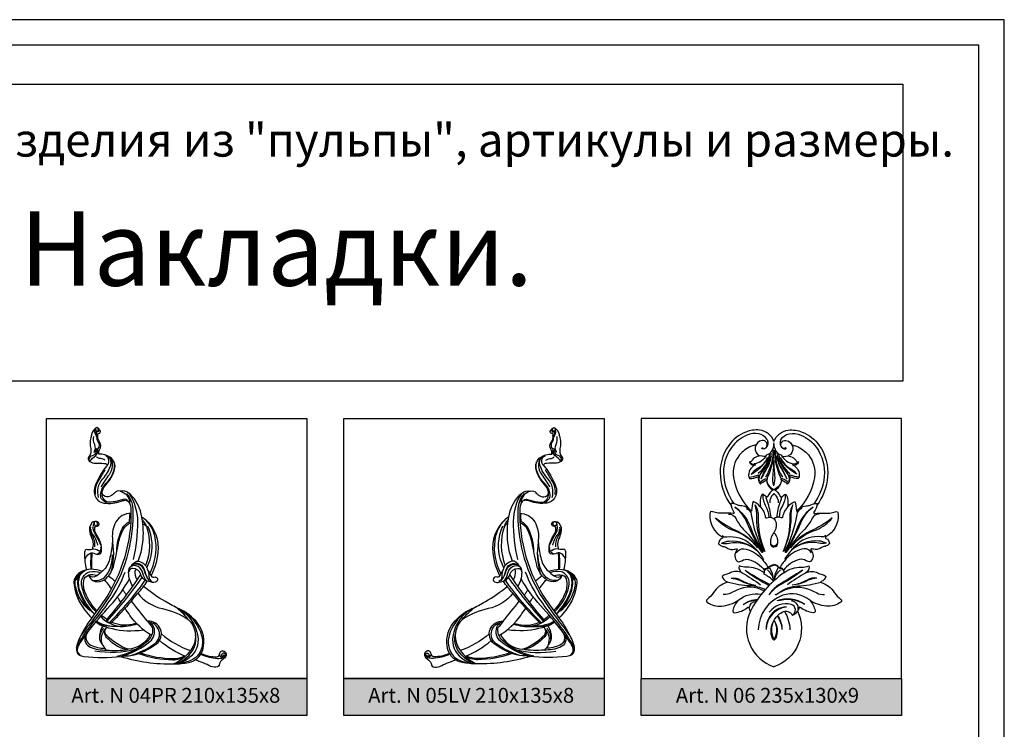
# Model space of a CAD drawing. Units: millimetres. Extents: x 2703 to 58084, y -2961 to 2204.
# Drawn here: x 3042 to 3307, y 1824 to 2015 of the extents above; entities that cross this region are included whole.
import ezdxf

# ---------------------------------------------------------------- set-up
doc = ezdxf.new("R2010")
doc.units = ezdxf.units.MM
doc.layers.add('Размерный', color=36, linetype='Continuous')
doc.styles.get("Standard").update_dxf_attribs({"font": 'arial.ttf'})

# ---------------------------------------------------------------- blocks, each defined once
blk = doc.blocks.new('rgerhh')
at = {"lineweight": 30}
for points in [[(2207.83, 4204.94, 0.288424), (2203.97, 4208.04, 0.126924), (2200.22, 4207.52, 0.141031), (2195.67, 4203.91, 0.180351), (2193.4, 4195.48, 0.132745), (2196.29, 4187.75, 0.132745)], [(2205.96, 4205.5, 0.210173), (2203.75, 4207.05, 0.155362), (2200.56, 4206.68, 0.141031), (2196.41, 4203.39, 0.180351), (2194.3, 4195.56, 0.134532), (2197.09, 4188.19, 0.134532)], [(2207.83, 4204.94, -0.288424), (2211.69, 4208.04, -0.126924), (2215.44, 4207.52, -0.141031), (2219.99, 4203.91, -0.180351), (2222.26, 4195.48, -0.132745), (2219.37, 4187.75, -0.132745)], [(2209.69, 4205.5, -0.210173), (2211.91, 4207.05, -0.155362), (2215.1, 4206.68, -0.141031), (2219.25, 4203.39, -0.180351), (2221.36, 4195.56, -0.134532), (2218.57, 4188.19, -0.134532)], [(2205.54, 4203.2, 0.768174), (2204.64, 4205.26, 0.735014), (2203.99, 4201.09)], [(2205.96, 4205.5, -0.36695), (2205.54, 4203.2, -22.987271)], [(2206.64, 4201.61, 0.210283), (2207.83, 4204.62)], [(2209.02, 4201.61, -0.210283), (2207.83, 4204.62)], [(2209.69, 4205.5, 0.36695), (2210.12, 4203.2, 22.987271)], [(2210.12, 4203.2, -0.768174), (2211.02, 4205.26, -0.735014), (2211.67, 4201.09)], [(2202.99, 4204.07, 0.058012), (2201.78, 4203.74, 0.108463), (2198.54, 4201.36, 0.214078), (2196.95, 4195.28, 0.164624), (2201.73, 4186.27)], [(2205.54, 4203.2, -0.222211), (2204.66, 4203.02, -1.230571), (2204.77, 4203.26, 0.331499)], [(2204.77, 4203.26, 0.340712), (2205.4, 4203.12, -0.072557)], [(2207.55, 4202.99, -0.149242), (2205.56, 4195.38, 1.791321)], [(2207.67, 4202.61, -0.119103), (2206.12, 4195.45, 0.17045), (2206.04, 4194.73, 0.796857)], [(2207.99, 4202.61, 0.119103), (2209.53, 4195.45, -0.17045), (2209.62, 4194.73, -0.796857)], [(2208.11, 4202.99, 0.149242), (2210.1, 4195.38, -1.791321)], [(2210.12, 4203.2, 0.222211), (2211, 4203.02, 1.230571), (2210.89, 4203.26, -0.331499)], [(2210.89, 4203.26, -0.340712), (2210.26, 4203.12, 0.072557)], [(2212.67, 4204.07, -0.058012), (2213.88, 4203.74, -0.108463), (2217.12, 4201.36, -0.214078), (2218.71, 4195.28, -0.164624), (2213.93, 4186.27)], [(2201.24, 4199.48, 0.223169), (2202.7, 4198.83, -0.800759), (2202.75, 4198.64, 0.324748), (2201.04, 4195.41, 0.1185), (2203.46, 4195.95, -0.645324), (2203.69, 4195.76, 0.200561), (2203.94, 4193.9, -0.121655), (2205.5, 4194.91, -0.483954), (2205.8, 4194.72, 0.284885), (2207.83, 4192.09, 3.039617)], [(2206.64, 4201.61, -0.079363), (2206.15, 4201.48, 0.26268), (2205.77, 4201.22, -0.38464), (2205.07, 4200.94, 0.350735), (2201.98, 4199.91, -0.24404), (2201.24, 4199.48, -140.311398)], [(2201.24, 4199.48, 0.075275), (2201.47, 4198.98, 0.134995), (2202.38, 4198.55, -0.438213), (2202.43, 4198.46, 8.294192)], [(2206.1, 4200.67, -0.168348), (2203.28, 4197.61, 0.127062), (2201.69, 4196.14, 0.039191), (2204.16, 4197.96, 0.118403), (2206.1, 4200.67, -5.114529)], [(2205.77, 4201.22, -0.249626), (2202.53, 4199, 9.453774)], [(2206.64, 4201.61, -0.165975), (2203.6, 4196.36, 0.454651)], [(2207.09, 4201.71, -0.107528), (2204.33, 4196.48, 0.240666), (2203.85, 4194.4, 3.227861)], [(2204.34, 4194.89, -0.041851), (2206.08, 4198.33, 0.100983), (2207.09, 4201.08, -0.093929), (2206.04, 4198, 0.007659), (2204.34, 4194.89, 8.791314)], [(2207.83, 4193.06, -0.109884), (2207.6, 4195.93, 0.016506), (2207.83, 4200.04, -1.030618)], [(2207.83, 4193.06, 0.109884), (2208.06, 4195.93, -0.016506), (2207.83, 4200.04, 1.030618)], [(2214.41, 4199.48, -0.223169), (2212.95, 4198.83, 0.800759), (2212.91, 4198.64, -0.324748), (2214.62, 4195.41, -0.1185), (2212.2, 4195.95, 0.645324), (2211.97, 4195.76, -0.200561), (2211.72, 4193.9, 0.121655), (2210.15, 4194.91, 0.483954), (2209.86, 4194.72, -0.284885), (2207.83, 4192.09, -3.039617)], [(2208.57, 4201.71, 0.107528), (2211.33, 4196.48, -0.240666), (2211.8, 4194.4, -3.227861)], [(2211.32, 4194.89, 0.041851), (2209.58, 4198.33, -0.100983), (2208.57, 4201.08, 0.093929), (2209.62, 4198, -0.007659), (2211.32, 4194.89, -8.791314)], [(2209.02, 4201.61, 0.079363), (2209.51, 4201.48, -0.26268), (2209.89, 4201.22, 0.38464), (2210.58, 4200.94, -0.350735), (2213.67, 4199.91, 0.24404), (2214.41, 4199.48, 140.311398)], [(2209.02, 4201.61, 0.165975), (2212.06, 4196.36, -0.454651)], [(2209.56, 4200.67, 0.168348), (2212.38, 4197.61, -0.127062), (2213.97, 4196.14, -0.039191), (2211.5, 4197.96, -0.118403), (2209.56, 4200.67, 5.114529)], [(2209.89, 4201.22, 0.249626), (2213.13, 4199, -9.453774)], [(2214.41, 4199.48, -0.075275), (2214.19, 4198.98, -0.134995), (2213.28, 4198.55, 0.438213), (2213.23, 4198.46, -8.294192)], [(2201.04, 4195.41, 0.178048), (2201.28, 4194.99, 0.09166), (2203.52, 4195.46, -0.196674), (2203.63, 4195.46, -10.266508)], [(2203.63, 4195.46, 0.219186), (2203.99, 4193.73, -0.329184)], [(2203.94, 4193.9, 0.209074), (2204.16, 4193.52, -0.082825), (2205.65, 4194.47, -0.362166), (2205.85, 4194.41, -16.859247)], [(2205.85, 4194.41, 0.222265), (2207.49, 4191.86)], [(2209.81, 4194.41), (2209.81, 4194.41, -0.222265), (2208.17, 4191.86)], [(2211.72, 4193.9, -0.209074), (2211.5, 4193.52, 0.082825), (2210.01, 4194.47, 0.362166), (2209.81, 4194.41, 16.859247)], [(2212.03, 4195.46, -0.219186), (2211.67, 4193.73, 0.329184)], [(2214.62, 4195.41, -0.178048), (2214.38, 4194.99, -0.09166), (2212.14, 4195.46, 0.196674), (2212.03, 4195.46, 10.266508)], [(2207.83, 4192.09, 0.160299), (2206.09, 4190.12, -0.518041), (2205.78, 4190.05, 0.064292), (2204.67, 4190.83, 0.195297), (2204.2, 4187.54, -0.850473), (2204.02, 4187.47, 0.115035), (2202.25, 4188.86, 0.07439), (2201.81, 4186.34, -0.714827), (2201.55, 4186.25, 0.233077), (2198.77, 4187.69, -0.112055), (2197.91, 4187.9, 0.136022), (2196.21, 4188.24, 0.117856), (2197.07, 4185.91, -0.652425), (2196.87, 4185.6, 0.062753), (2194.18, 4185.67, -0.114506), (2191.41, 4186.03, 0.156283), (2190.78, 4186.06, 0.112104), (2190.56, 4185.26, 0.284245), (2193.85, 4179.33, -0.605114), (2193.84, 4178.89, 0.275509), (2192.9, 4177.46, 0.171869), (2194.09, 4176.75, -0.100902), (2195.39, 4176.21, 0.161191), (2196.48, 4175.89, 0.046343), (2197.71, 4176.06, -0.725426), (2197.87, 4175.78, 0.393285), (2197.98, 4172.66, 0.221685), (2199.18, 4172.88, -0.217973), (2200.96, 4173.21, -0.180469), (2205.31, 4170.23, 0.234438), (2205.15, 4169.66, 0.161487)], [(2207.83, 4192.09, -0.160299), (2209.56, 4190.12, 0.518041), (2209.88, 4190.05, -0.064292), (2210.99, 4190.83, -0.195297), (2211.46, 4187.54, 0.850473), (2211.64, 4187.47, -0.115035), (2213.41, 4188.86, -0.07439), (2213.85, 4186.34, 0.714827), (2214.11, 4186.25, -0.233077), (2216.89, 4187.69, 0.112055), (2217.75, 4187.9, -0.136022), (2219.45, 4188.24, -0.117856), (2218.59, 4185.91, 0.652425), (2218.79, 4185.6, -0.062753), (2221.48, 4185.67, 0.114506), (2224.25, 4186.03, -0.156283), (2224.88, 4186.06, -0.112104), (2225.1, 4185.26, -0.284245), (2221.81, 4179.33, 0.605114), (2221.82, 4178.89, -0.275509), (2222.76, 4177.46, -0.171869), (2221.57, 4176.75, 0.100902), (2220.27, 4176.21, -0.161191), (2219.18, 4175.89, -0.046343), (2217.95, 4176.06, 0.725426), (2217.79, 4175.78, -0.393285), (2217.68, 4172.66, -0.221685), (2216.48, 4172.88, 0.217973), (2214.69, 4173.21, 0.180469), (2210.35, 4170.23, -0.234438), (2210.51, 4169.66, -0.161487)], [(2204.79, 4190.52, 0.132435), (2205.58, 4187.62, -0.12525), (2206.46, 4184.58, 10.160521)], [(2207.07, 4184.55, 0.070367), (2206.05, 4188.79, -0.046805), (2205.77, 4189.77, 0.208577), (2205.62, 4189.99, 2.825469)], [(2207.83, 4190.99, 0.115565), (2206.77, 4189.39, 0.154684), (2206.72, 4188.43, 0.769903)], [(2207.83, 4190.99, -0.115565), (2208.89, 4189.39, -0.154684), (2208.94, 4188.43, -0.769903)], [(2208.59, 4184.55, -0.070367), (2209.61, 4188.79, 0.046805), (2209.89, 4189.77, -0.208577), (2210.04, 4189.99, -2.825469)], [(2210.87, 4190.52, -0.132435), (2210.08, 4187.62, 0.12525), (2209.2, 4184.58, -10.160521)], [(2197.29, 4187.32, -0.148514), (2201.29, 4182.37, 0.032778), (2204.81, 4175.09, -0.050943), (2200.62, 4183.08, 0.142097), (2197.29, 4187.32, -3.101635)], [(2200.35, 4186.9, -0.286657), (2201.72, 4185.29, 0.086367), (2204.98, 4175.35, 4.005753)], [(2202.74, 4187.93, -0.143286), (2203.58, 4184.65, 0.110633), (2205.35, 4175.38, -0.116079), (2203.22, 4184.63, 0.074708), (2202.74, 4187.93, -1.346848)], [(2204.02, 4187.47, -0.166126), (2205.5, 4184.64, 0.506036), (2205.91, 4184.42, -0.467956), (2208.32, 4183.34, -0.248559), (2207.64, 4180.18, 0.233197), (2206.93, 4177.29, 0.331055), (2207.83, 4176.51, 0.520882)], [(2211.64, 4187.47, 0.166126), (2210.16, 4184.64, -0.506036), (2209.75, 4184.42, 0.308205), (2207.83, 4184.14, 0.308205)], [(2212.92, 4187.93, 0.143286), (2212.07, 4184.65, -0.110633), (2210.31, 4175.38, 0.116079), (2212.44, 4184.63, -0.074708), (2212.92, 4187.93, 1.346848)], [(2215.31, 4186.9, 0.286657), (2213.94, 4185.29, -0.086367), (2210.68, 4175.35, -4.005753)], [(2218.37, 4187.32, 0.148514), (2214.37, 4182.37, -0.032778), (2210.85, 4175.09, 0.050943), (2215.04, 4183.08, -0.142097), (2218.37, 4187.32, 3.101635)], [(2192.13, 4184.42, 0.061384), (2198.06, 4180.82, -0.140542), (2203.4, 4176.31, 0.156102), (2196.41, 4181.23, -0.137168), (2192.13, 4184.42, 0.119648)], [(2195.63, 4185.43, -0.323051), (2197.55, 4184.32, 0.088308), (2199.55, 4181.4, -0.051253), (2204.59, 4175.07, 3.406482)], [(2220.03, 4185.43, 0.323051), (2218.11, 4184.32, -0.088308), (2216.11, 4181.4, 0.051253), (2211.06, 4175.07, -3.406482)], [(2223.53, 4184.42, -0.061384), (2217.6, 4180.82, 0.140542), (2212.26, 4176.31, -0.156102), (2219.25, 4181.23, 0.137168), (2223.53, 4184.42, -0.119648)], [(2193.71, 4177.57, -0.102741), (2195.78, 4178.17, -0.199493), (2203.09, 4175.8, 9.475089)], [(2193.9, 4179.65, 0.230077), (2195.1, 4179.28, -0.220167), (2201.44, 4177.44, -0.077701), (2204.98, 4173.24, 41.710198)], [(2206.85, 4178.02, 0.375914), (2207.83, 4176.81, 0.915138)], [(2207.83, 4180.43, 0.022296), (2208.02, 4180.18, -0.233197), (2208.73, 4177.29, -0.331055), (2207.83, 4176.51)], [(2208.81, 4178.02, -0.375914), (2207.83, 4176.81, -0.915138)], [(2221.76, 4179.65, -0.230077), (2220.56, 4179.28, 0.220167), (2214.22, 4177.44, 0.077701), (2210.68, 4173.24, -41.710198)], [(2221.95, 4177.57, 0.102741), (2219.88, 4178.17, 0.199493), (2212.57, 4175.8, -9.475089)], [(2193.71, 4177.57, 0.078279), (2195.78, 4177.63, -0.22347), (2203.15, 4175.73, 6.063683)], [(2197.72, 4174.97, -0.33436), (2199.68, 4176.07, -0.176481), (2204.3, 4173.66, -0.047304), (2206.33, 4170.96, -0.047304)], [(2217.94, 4174.97, 0.33436), (2215.98, 4176.07, 0.176481), (2211.36, 4173.66, 0.047304), (2209.32, 4170.96, 0.047304)], [(2221.95, 4177.57, -0.078279), (2219.87, 4177.63, 0.22347), (2212.51, 4175.73, -6.063683)], [(2205.15, 4169.66, 0.159554), (2200.39, 4171.16, -0.097004), (2198.47, 4171.52, 0.349357), (2199.23, 4169.62, 0.228299), (2196.05, 4169.6, -0.057759), (2194.84, 4169.17, 0.126528), (2193.87, 4168.66, 0.246194), (2195.13, 4167.26, -0.722721), (2195.12, 4167, 0.183414), (2191.6, 4164.34, -0.098014), (2189.82, 4162.45, 0.515886), (2189.82, 4161.74, 0.176136), (2193.72, 4160.66, 0.130889), (2198.21, 4162.24, 0.117547), (2196.74, 4159.46, 0.517387), (2197.22, 4158.89, 0.151576), (2200.75, 4160.33, -0.547484), (2201.06, 4160.23, 0.085835), (2201.48, 4159.3, 0.449676), (2207.83, 4144.34)], [(2200.1, 4170.32, 0.04861), (2206.53, 4166.21, 0.04861)], [(2200.1, 4170.32, 0.021184), (2206.77, 4166.45, 0.021184)], [(2205.31, 4170.23, -0.450842), (2206.12, 4170.92, 0.287154), (2206.49, 4171.09, -0.233678), (2207.83, 4171.87, -7.345863)], [(2205.31, 4170.23, -0.290865), (2206.13, 4170.78, 0.225433), (2206.47, 4170.96, -0.224011), (2207.83, 4171.67, -0.403745)], [(2207.74, 4167.59, 0.174767), (2206.05, 4170.45, -2.775079)], [(2207.73, 4168.04, 0.108645), (2206.8, 4170.69, -0.206724), (2206.76, 4170.97, -2.05408)], [(2210.35, 4170.23, 0.450842), (2209.54, 4170.92, -0.287154), (2209.17, 4171.09, 0.233678), (2207.83, 4171.87, 7.345863)], [(2210.35, 4170.23, 0.290865), (2209.53, 4170.78, -0.225433), (2209.18, 4170.96, 0.224011), (2207.83, 4171.67, 0.403745)], [(2210.51, 4169.66, -0.159554), (2215.27, 4171.16, 0.097004), (2217.19, 4171.52, -0.349357), (2216.43, 4169.62, -0.228299), (2219.61, 4169.6, 0.057759), (2220.82, 4169.17, -0.126528), (2221.79, 4168.66, -0.246194), (2220.53, 4167.26, 0.722721), (2220.53, 4167, -0.183414), (2224.06, 4164.34, 0.098014), (2225.84, 4162.45, -0.515886), (2225.84, 4161.74, -0.176136), (2221.94, 4160.66, -0.130889), (2217.45, 4162.24, -0.117547), (2218.92, 4159.46, -0.517387), (2218.44, 4158.89, -0.151576), (2214.91, 4160.33, 0.547484), (2214.6, 4160.23, -0.085835), (2214.17, 4159.3, -0.449676), (2207.83, 4144.34)], [(2207.92, 4167.59, -0.174767), (2209.61, 4170.45, 2.775079)], [(2207.93, 4168.04, -0.108645), (2208.86, 4170.69, 0.206724), (2208.9, 4170.97, 2.05408)], [(2215.56, 4170.32, 0.007185), (2208.91, 4166.21, 1.434768)], [(2215.56, 4170.32, -0.042301), (2210, 4166.67, -5.173845)], [(2196.28, 4168.19, -0.182206), (2198.89, 4167.68, 0.092892), (2202.92, 4166.27, -0.922488)], [(2196.28, 4168.19, -0.085585), (2198.59, 4167.6, 0.09108), (2202.92, 4166.27, 14.10033)], [(2199.23, 4169.62, -0.03654), (2204.23, 4166.39, 0.041614)], [(2210.51, 4169.66, 0.113597), (2201.48, 4159.3, 11.645619)], [(2207.76, 4167.41, 0.058597), (2205.2, 4169.27, -0.086733), (2205.15, 4169.66)], [(2216.43, 4169.62, 0.03654), (2211.43, 4166.39, -0.041614)], [(2219.37, 4168.19, 0.182206), (2216.77, 4167.68, -0.092892), (2212.74, 4166.27, 0.922488)], [(2219.37, 4168.19, 0.085585), (2217.07, 4167.6, -0.09108), (2212.74, 4166.27, -14.10033)], [(2205.18, 4164.72, 0.249846), (2197.85, 4164.98, 0.006557), (2196.31, 4164.2, -0.144265), (2194.2, 4163.79)], [(2205.45, 4165.04, 0.113335), (2201.45, 4166.11, -0.063304), (2195.22, 4167.13)], [(2210, 4166.67, 0.108258), (2206.47, 4163.66, -10.797291)], [(2208.91, 4166.21, 0.099906), (2206.47, 4163.66, 0.295574)], [(2210.06, 4164.64, 0.003497), (2208.43, 4163.74, -0.275561), (2208.15, 4163.75, -1.47328)], [(2209.21, 4164.33, -0.143901), (2214.21, 4166.11, 0.063304), (2220.44, 4167.13, 227.724238)], [(2210.06, 4164.64, -0.244411), (2217.81, 4164.98, -0.006557), (2219.35, 4164.2, 0.144265), (2221.46, 4163.79, 14.446334)], [(2198.21, 4162.24, -0.220536), (2204.45, 4163.84, -0.220536)], [(2199.57, 4161.09, -0.16717), (2203.43, 4162.47, -0.16717)], [(2199.57, 4161.09, -0.150494), (2203.31, 4162.3, -0.150494)], [(2210.17, 4163.57, 0.305711), (2203.57, 4154.28, 1.024604)], [(2216.09, 4161.09, 0.252364), (2208.6, 4162.09, -0.099561)], [(2216.09, 4161.09, 0.219633), (2209.12, 4162.08, -0.049632)], [(2217.45, 4162.24, 0.257553), (2210.17, 4163.57, -0.163236)], [(2214.32, 4159.75, 0.462604), (2212.46, 4162.05, -0.147597)], [(2201.19, 4160.18, -0.372389), (2203.09, 4161.97, -0.372389)], [(2211.16, 4160.4, 0.270503), (2206.68, 4157.83, 0.139388), (2205.69, 4154.37, 1.051946)], [(2211.16, 4160.4, 0.373241), (2205.69, 4154.37, 2.696359)], [(2212.76, 4158.21, 0.673663), (2212.47, 4161.13, 0.298348), (2206.57, 4159.04, 1.048847)], [(2207.83, 4156.77, 0.251771), (2207.35, 4152.02, 0.069798), (2207.58, 4151.66, 0.190075), (2207.83, 4151.51, 0.873612)], [(2207.83, 4156.77, 0.261244), (2207.66, 4151.99, 0.193589), (2207.83, 4151.84, 0.089879)], [(2207.78, 4156.7, -0.139388), (2210.01, 4159.02, -0.432649), (2212.76, 4158.21, 0.110839), (2214.17, 4159.3, -2.283044)], [(2207.83, 4156.77, -0.251771), (2208.31, 4152.02, -0.069798), (2208.08, 4151.66, -0.190075), (2207.83, 4151.51, -0.873612)], [(2207.83, 4156.77, -0.261244), (2208, 4151.99, -0.193589), (2207.83, 4151.84, -0.089879)], [(2208.71, 4157.99, -0.157937), (2209.97, 4154.37)], [(2208.81, 4158.09, -0.015247), (2208.97, 4157.83, -0.139388), (2209.97, 4154.37)], [(2210.65, 4159.26, -0.129292), (2212.09, 4154.28)]]:
    blk.add_lwpolyline(points, format="xyb", dxfattribs=at)
blk = doc.blocks.new('ergerej')
at = {"lineweight": 30}
for points in [[(7293.07, 4574.26, -0.529631), (7293.4, 4574.78, 0.25602), (7293.71, 4574.96, 0.287383), (7293.69, 4575.59, 0.079191), (7293.12, 4576.22, 0.347383), (7292.49, 4576.22, 0.171282), (7291.42, 4574.53, -0.005364), (7291.21, 4573.62, 0.120334), (7291.19, 4570.76, -0.231674), (7290.69, 4568.51, 0.448719), (7290.9, 4567.25, 0.137605), (7292.52, 4566.77, -0.004932), (7294.75, 4566.71, -0.150944), (7295.5, 4566.45, -0.439295), (7295.55, 4566.03, 0.094541), (7292.28, 4560.44, 0.239532), (7292.69, 4557.33, 0.208075), (7294.76, 4556.03, 0.128531), (7299.34, 4556.52, -0.069152), (7300.44, 4556.77, -0.300162), (7301.52, 4556.18, -0.117353), (7302.02, 4554.28, -0.154763), (7294.89, 4529.91, -0.015528), (7292.01, 4525.9, 0.052405), (7288.25, 4519.76, 0.04263), (7287.49, 4517.73, 0.128651), (7287.45, 4516.01, 0.190956), (7288.03, 4515.2, 0.116701), (7289.36, 4514.72, 0.058979), (7299.34, 4514.76, -0.020736), (7301.98, 4514.98, 0.116564), (7308.89, 4518.13, 0.75021), (7306.49, 4524.2, -0.009092), (7302.13, 4529.64, -0.021903), (7303.88, 4531.74, 0.174797), (7310.49, 4527.61, -0.090782), (7317.42, 4524.73, -0.341879), (7318.66, 4517.36, -0.171203), (7313.56, 4512.72, 4.938734)], [(7293.42, 4569.21, -0.444083), (7293.16, 4569.59, 0.167872), (7293.13, 4569.94, -0.269348), (7293.21, 4570.7, 0.30844), (7293.27, 4572.45, -0.088385), (7292.89, 4573.4, 0.069573), (7292.43, 4574.67, -0.284277), (7292.52, 4575.98, 2.352913), (7293.09, 4576.09, 3.833821)], [(7293.34, 4576.02, -0.787357), (7292.58, 4575.24, -0.090526), (7292.89, 4574.02, 0.931032)], [(7292.08, 4569.66, 0.262296), (7292.26, 4571.83, -0.154566), (7291.99, 4573.99, -0.833184)], [(7303.98, 4540.38, 0.157457), (7304.55, 4553.9, 0.155414), (7301.41, 4558.7, 0.225022), (7299.14, 4559.26, 0.268065), (7297.58, 4558.73, -0.098409), (7296.45, 4557.87, -0.287609), (7294.63, 4558.06, -0.286908), (7294.28, 4559.03, -0.139345), (7295.34, 4561.03, 0.12294), (7297.62, 4565.01, 0.32444), (7296.37, 4568.39, 0.162098), (7293.42, 4569.21, -0.20908), (7293.65, 4570.5, 0.31744), (7293.6, 4572.31, -0.19227), (7293.07, 4574.26, -0.888368)], [(7290.78, 4567.34, -0.397436), (7291.66, 4568.85, 0.27836), (7292.85, 4570.16, -0.820013)], [(7293.05, 4570.7, 0.26224), (7292.26, 4569.7, 1.165996)], [(7290.9, 4567.25, -0.066337), (7292.54, 4568.87, 0.261301), (7293.02, 4569.95, -1.102842)], [(7294.99, 4567.55, 0.221997), (7293.52, 4568.07, -0.318959), (7292.79, 4568.5, -15.977931)], [(7293.3, 4557.52, -0.259139), (7294.42, 4562.53, 0.100165), (7296.57, 4566.23, 0.323993), (7295.86, 4568.51, -2.992279)], [(7296.56, 4568.25, -0.273823), (7296.11, 4563.66, 0.024231), (7293.93, 4560.36, 1.755127)], [(7295.55, 4566.03, 0.466688), (7295.22, 4568.86, -3.349981)], [(7293.3, 4562, 0.011285), (7295.1, 4565.02, -0.582893)], [(7301.43, 4556.33, 0.362335), (7299.65, 4556.94, -0.099706), (7295.66, 4556.26, -0.428455), (7293.86, 4558.27, -0.185482), (7295.3, 4561.29, 0.106856), (7297.25, 4564.25, 0.179074), (7297.47, 4567.09, 16.95531)], [(7292.51, 4558.3, -0.194962), (7293.3, 4562, 0.004868)], [(7300.83, 4558.56, -0.177395), (7302.49, 4554.51, -0.147326), (7296.49, 4531.46, -0.033743), (7290.57, 4523.08, 0.038649), (7288.82, 4520.56, 1.740339)], [(7295.66, 4556.26, -0.314536), (7294.26, 4558.82, -0.896327)], [(7299.14, 4559.26, -0.316544), (7301.68, 4556.19, 25.563008)], [(7301.53, 4558.6, -0.142766), (7303.78, 4551.13, -0.061319), (7302.6, 4540.8, 1.26951)], [(7302.03, 4553.2, 0.285888), (7297.98, 4550.94, 0.145193), (7297.01, 4546.54, -0.042669), (7296.99, 4545.19, -0.036199), (7296.24, 4540.88, -0.144503), (7294.41, 4537.77, -0.027511), (7292.79, 4536.41, -0.388771), (7290.56, 4536.63, -0.134205)], [(7298.2, 4542.83, -0.122151), (7299.78, 4549.3, -0.16706), (7301.58, 4550.99, -0.014292), (7301.82, 4553.2, -6382.585938)], [(7304.92, 4552.34, -0.257486), (7309.32, 4543.84, -0.113406), (7307.43, 4536.52, -4.101929)], [(7306.16, 4549.73, 0.133362), (7305.06, 4551.58, -2.468929)], [(7307.09, 4537.03, 0.148857), (7308.66, 4545.96, 0.16566), (7305.98, 4551.52, -2.389223)], [(7292.85, 4527.02, -0.08649), (7289.76, 4531.75, -0.139936), (7289.32, 4535.11, -0.273725), (7290.56, 4536.63, 0.49341), (7294.83, 4535.38, 0.18118), (7297.45, 4539.37, 0.008708), (7298.7, 4545.35, -0.074496), (7299.95, 4548.93, -0.17123), (7301.95, 4550.78)], [(7289.77, 4541.13, -0.225202), (7291.32, 4542.62, -0.216895), (7292.02, 4542.55, 0.219604), (7293.76, 4542.39, 0.259113), (7294.01, 4542.67, 0.175693), (7293.58, 4546, 0.007685), (7292.59, 4547.86, -0.175252), (7292.33, 4549.47, -0.392513), (7292.75, 4549.79, 0.824109), (7293.13, 4550.97, 0.350974), (7291.53, 4550.68, 0.248249), (7290.92, 4548.08, 0.04393), (7291.55, 4546.3, -0.21812), (7291.56, 4543.6, -4.710821)], [(7292.32, 4544.29, 0.165029), (7291.5, 4547.44, -0.23867), (7291.26, 4549.54, -0.696134)], [(7293.08, 4544.7, 0.11972), (7291.7, 4547.7, -0.196781), (7291.32, 4549.01, -0.897802)], [(7294.09, 4544.37, 0.037403), (7292.26, 4547.99, -0.274871), (7292.25, 4550.87, -0.572834)], [(7292.25, 4550.87, 0.315386), (7292.18, 4550.13, 0.581629), (7292.97, 4550.13, 0.402683), (7292.74, 4551, -3.499207)], [(7305.21, 4550.45, -0.249816), (7306.16, 4549.73, -0.179412), (7305.93, 4539.21, -4.244671)], [(7306.31, 4538.59, 0.172183), (7307.38, 4547.56, 0.073917), (7306.52, 4549.78, -1.718614)], [(7290.13, 4538.06, -0.069106), (7289.62, 4542.6, -0.049458), (7289.7, 4543.2, -0.414969), (7290.29, 4543.57, 0.126324), (7291.56, 4543.6, -0.233708), (7293.26, 4543.28, 0.252784), (7293.6, 4543.23)], [(7292.69, 4542.3, 0.44256), (7293.93, 4544.12, 17.193986)], [(7297.02, 4545.61, -0.116163), (7296.5, 4537.14, -11016.134136)], [(7291.3, 4538.21, -0.040089), (7291.39, 4542.65, -0.040089)], [(7291.51, 4538.21, -0.057484), (7291.68, 4542.66, 1.053355)], [(7291.78, 4535.21, 0.310784), (7295.61, 4536.86, 0.145672), (7297.07, 4542.08, -1.017494)], [(7294.23, 4537.6, 0.241447), (7288.43, 4537.42, 0.162665), (7286.88, 4535.73, 0.129218), (7286.67, 4534.48, 0.147968), (7289.64, 4527.19, 0.011093), (7291.41, 4525.1)], [(7302.5, 4533.61, -0.129964), (7301.39, 4537.35, -0.221404), (7302.15, 4539.13, -0.067248), (7303, 4540.07, -0.237352), (7304.17, 4540.35, -0.262135), (7306.42, 4538.28, 0.059732), (7307.66, 4536.21, 0.354062), (7308.2, 4536.08, -1.001636), (7308.79, 4534.84, -0.187989), (7307.54, 4534.75, 0.064527), (7307.16, 4534.82, -0.330607), (7304.66, 4536.84, 0.314262), (7302.56, 4538.44, 0.428473), (7301.48, 4537.4, 1.569942)], [(7306.4, 4534.96, -0.166434), (7305.21, 4537.15, 0.227673), (7303.95, 4538.92, 0.265043), (7301.92, 4538.9, 3.681663)], [(7307.03, 4535.1, -0.111183), (7305.64, 4537.79, 0.324449), (7303.41, 4539.61, 0.172185), (7302.26, 4539.28, -12.32385)], [(7306.51, 4535.8, -0.060763), (7305.68, 4538.1, 0.325801), (7303.78, 4539.75, 0.139547), (7302.42, 4539.49, 36785.725111)], [(7303.7, 4535.34, -0.123752), (7303.15, 4537.84, -0.357407), (7303.47, 4538.21, -45.509547)], [(7306.42, 4538.28, -0.122138), (7306.84, 4536.26, 0.304785), (7307.67, 4534.92, 0.21646)], [(7291.02, 4526.99, -0.170079), (7287.09, 4533.64, -0.215913), (7287.79, 4536.66, -0.021473), (7288.43, 4537.42, -0.441499)], [(7287.37, 4517.13, -0.048013), (7291.5, 4523.4, 0.01276), (7296.43, 4529.86, 0.069538), (7300.43, 4537.4, -5.674485)], [(7287.47, 4535.28, -0.198767), (7289.16, 4537.76, -1.293337)], [(7291.99, 4526.27, -0.173224), (7287.8, 4533.65, -0.236831), (7288.97, 4537.52, -0.430999)], [(7292.24, 4526.21, -0.110683), (7288.33, 4532.27, -0.134487), (7288.04, 4535.65, -0.257104), (7289.99, 4538.03, 3731.89311)], [(7292.65, 4526.75, -0.151868), (7288.78, 4533.69, -0.250593), (7289.69, 4536.83, -0.140897), (7290.89, 4537.51, -0.163682), (7293.83, 4537.24, 0.209735)], [(7290.01, 4519.12, -0.252461), (7290.62, 4521.57, -0.017545), (7296.45, 4528.45, 0.059717), (7301.63, 4535.65, 0.059717)], [(7292.91, 4536.5, 0.141449), (7290.56, 4536.63)], [(7302.13, 4529.64, -0.018188), (7296.56, 4523.69, -0.30063), (7295.48, 4524.59, 0.029336), (7304.68, 4536.78, 0.029336)], [(7295.62, 4524.27, 0.029619), (7305.04, 4536.01, 19691.049222)], [(7296, 4536.46, -0.033053), (7297.79, 4534.96)], [(7296.75, 4532.96, 0.001083), (7295.66, 4534.48, 0.073111), (7294.81, 4535.36, 0.073111)], [(7296.15, 4523.8, 0.047282), (7305.83, 4535.23, -3.937376)], [(7299.2, 4514.75, 0.07997), (7313.56, 4512.72, 0.040042), (7317.53, 4513.11, 0.285793), (7321.33, 4516.55, 0.239905), (7319.94, 4523.67, 0.121279), (7314.99, 4527.56, -0.026796), (7311.27, 4529.49, -0.035323), (7305.36, 4533.54, -2.862718)], [(7303.88, 4531.74, 0.028601), (7306.4, 4534.96, 0.028601)], [(7299.32, 4529.32, 0.000923), (7298.4, 4530.62, 0.000048), (7298.35, 4530.69, 0.000048)], [(7299.8, 4532.68, -0.012782), (7300.32, 4531.93, 0.011339), (7300.79, 4531.26, 0.011339)], [(7307.63, 4520.41, -0.115529), (7301.75, 4525.79, 0.001361), (7300.42, 4527.72)], [(7317.42, 4524.73, 0.069218), (7313.93, 4528.06, 12.268454)], [(7314.86, 4527.62, -0.228784), (7320.02, 4520.12, -0.273956), (7317.7, 4514.33, -0.103868), (7314.39, 4512.75, 369831.414839)], [(7293.87, 4525.53, 0.218195), (7300.03, 4522.8, -0.006001)], [(7295.56, 4524.69, -0.027801), (7294.12, 4525.81, -0.027801)], [(7316.6, 4526.69, -0.162485), (7321.02, 4520.39, -0.145958), (7321.02, 4516.89, -0.197034), (7318.65, 4513.95, -0.114499), (7315.16, 4512.97, 42.776313)], [(7292.6, 4524.01, 0.082403), (7294.96, 4522.77, 0.092235), (7303.05, 4521.68, 0.026277), (7305.38, 4521.91)], [(7303.69, 4523.43, -0.082587), (7298.74, 4522.79, 0.004512), (7296.35, 4522.85, -0.161338), (7292.7, 4524.13, -2.931989)], [(7292.78, 4524.23, 0.176211), (7298.25, 4522.97, -0.061831)], [(7294.45, 4522.96, 0.170601), (7293.59, 4519.52, 0.160943), (7294.26, 4517.99, 0.10524), (7295.44, 4516.46, 0.595896)], [(7293.62, 4519.3, -0.184687), (7294.68, 4522.31, -0.463201)], [(7307.22, 4520.64, -0.261592), (7301.25, 4516.66, -0.097296), (7295.49, 4520.35, -0.437798), (7295.52, 4522.59, -3.545128)], [(7303.51, 4523.62, 0.003225), (7302.36, 4523.37, -0.167177), (7296.7, 4523.98)], [(7298.23, 4514.77, 0.133512), (7306.71, 4519.09, 0.239723), (7307.87, 4522.13, 0.136662), (7307.59, 4522.84, 0.136662)], [(7299.69, 4514.89, 0.110124), (7307.13, 4518.76, 0.31413), (7308.17, 4522.62, 0.281348), (7306.93, 4523.62, -2.381701)], [(7301.98, 4514.98, 0.079068), (7308.37, 4518.17, 0.325604), (7309.54, 4521.72, 0.305414), (7306.61, 4524.04, -9.104351)], [(7306.49, 4524.2, 0.027631), (7307.59, 4522.84, 0.027631)], [(7288.38, 4515.16, -0.387384), (7287.84, 4517.42, -0.038922), (7290.27, 4521.07, -0.008201)], [(7289.79, 4520.44, 0.421498), (7291.08, 4517.24, 0.107804), (7295.44, 4516.46, -0.035896)], [(7294.32, 4517.87, -0.291754), (7295.17, 4522.12, -0.426968)], [(7294.95, 4521.88, 0.266077), (7295.3, 4520.06, 0.142145), (7300.67, 4516.57, 4570.330938)], [(7310.21, 4520.82, 0.101743), (7318.05, 4516.36, -6.316805)], [(7313.69, 4512.72, 0.238319), (7319.14, 4517.41, 0.159484), (7319.38, 4520.6, 8.25502)], [(7290.01, 4519.12, 0.213459), (7291.22, 4517.78, 0.095614), (7294.97, 4516.92, 0.095614)], [(7316.68, 4514.76, -0.075092), (7309.67, 4518.99)], [(7303.3, 4516.65, -0.105071), (7292.31, 4516.17, -12.026181)], [(7295.44, 4516.46, 0.068408), (7301.25, 4516.66, -0.047438)], [(7304.05, 4515.53, 0.081267), (7313.29, 4513.86, 0.139135), (7316.68, 4514.76, 3.638646)], [(7304.57, 4515.72, 0.081575), (7313.4, 4514.17, 0.119181), (7316.41, 4514.87, 0.119181)], [(7320.92, 4515.54, 0.111816), (7325.11, 4514.64, 0.415837), (7325.88, 4515.43, -0.297186), (7326.32, 4516.14, -0.491915), (7327.6, 4515.47, -0.316169), (7326.94, 4514.06, 0.216362), (7325.72, 4512.37, -0.278953), (7325.31, 4511.92, -0.184262), (7323.53, 4512.06, 0.026486), (7319.29, 4513.8, 0.026486)], [(7320.81, 4515.35, 0.086084), (7325.34, 4514.22, 0.088473), (7326.84, 4514.38, 0.382031), (7327.41, 4515.28, 0.605975), (7326.64, 4515.53, 0.154608), (7326.41, 4515.09, 0.451408), (7326.66, 4514.78, 0.402753), (7327.08, 4515.14, -0.910641)], [(7325.87, 4515.31, 0.497177), (7326.54, 4514.58, 0.10858), (7326.97, 4514.72, -1.749186)]]:
    blk.add_lwpolyline(points, format="xyb", dxfattribs=at)

msp = doc.modelspace()

# ---------------------------------------------------------------- hatches: boundary and pattern name
for points in [[(3049.15, 1838.18), (3049.15, 1828.18), (3119.15, 1828.18), (3119.15, 1838.18)], [(3129.15, 1838.18), (3129.15, 1828.18), (3199.15, 1828.18), (3199.15, 1838.18)], [(3209.15, 1838.18), (3209.15, 1828.18), (3279.15, 1828.18), (3279.15, 1838.18)]]:
    msp.add_hatch(color=252).paths.add_polyline_path(points)

# ---------------------------------------------------------------- linework, layer by layer
at = {"lineweight": 30}
msp.add_lwpolyline([(2781.83, 1273), (3306.83, 1273), (3306.83, 2015.5), (2781.83, 2015.5)], close=True, dxfattribs=at)
at = {"layer": 'Размерный', "color": 252, "lineweight": 30}
for points in [[(2788.65, 1279.81), (3300.02, 1279.81), (3300.02, 2008.68), (2788.65, 2008.68)], [(2936.42, 1998.18), (3279.52, 1998.18), (3279.52, 1918.18), (2936.42, 1918.18)], [(3119.15, 1838.18), (3049.15, 1838.18), (3049.15, 1908.18), (3119.15, 1908.18)], [(3199.15, 1838.18), (3129.15, 1838.18), (3129.15, 1908.18), (3199.15, 1908.18)], [(3209.15, 1838.18), (3279.15, 1838.18), (3279.15, 1908.18), (3209.15, 1908.18)], [(3049.15, 1838.18), (3119.15, 1838.18), (3119.15, 1828.18), (3049.15, 1828.18)], [(3129.15, 1838.18), (3199.15, 1838.18), (3199.15, 1828.18), (3129.15, 1828.18)], [(3209.15, 1838.18), (3279.15, 1838.18), (3279.15, 1828.18), (3209.15, 1828.18)]]:
    msp.add_lwpolyline(points, close=True, dxfattribs=at)

# ---------------------------------------------------------------- block references
at = {"color": 2, "lineweight": 30}
msp.add_blockref('ergerej', (-4230.17, -2670.66), dxfattribs=at)
at = {"color": 2, "lineweight": 30, "xscale": -1}
msp.add_blockref('ergerej', (10478.47, -2670.66), dxfattribs=at)
at = {"lineweight": 30}
msp.add_blockref('rgerhh', (1037.03, -2303.03), dxfattribs=at)

# ---------------------------------------------------------------- texts
at = {"layer": 'Размерный', "color": 252, "lineweight": 30, "width": 2270.9814, "attachment_point": 1}
for s, insert, char_height in [('{\\C251;Декоративные изделия из "пульпы", артикулы и размеры.}', (2940.97, 1987.64), 9), ('{\\C251;Накладки.}', (3041.91, 1963.88), 20)]:
    msp.add_mtext(s, dxfattribs=dict(at, insert=insert, char_height=char_height))
at = {"layer": 'Размерный', "color": 254, "true_color": 0xe3e3e3, "char_height": 4, "width": 2270.9814, "attachment_point": 1}
for s, insert in [('Art. N 04PR 210x135x8', (3055.8, 1835.61)), ('Art. N 05LV 210x135x8', (3135.68, 1835.61)), ('Art. N 06 235x130x9', (3218.45, 1835.61))]:
    msp.add_mtext(s, dxfattribs=dict(at, insert=insert))

doc.saveas('drawing.dxf')
